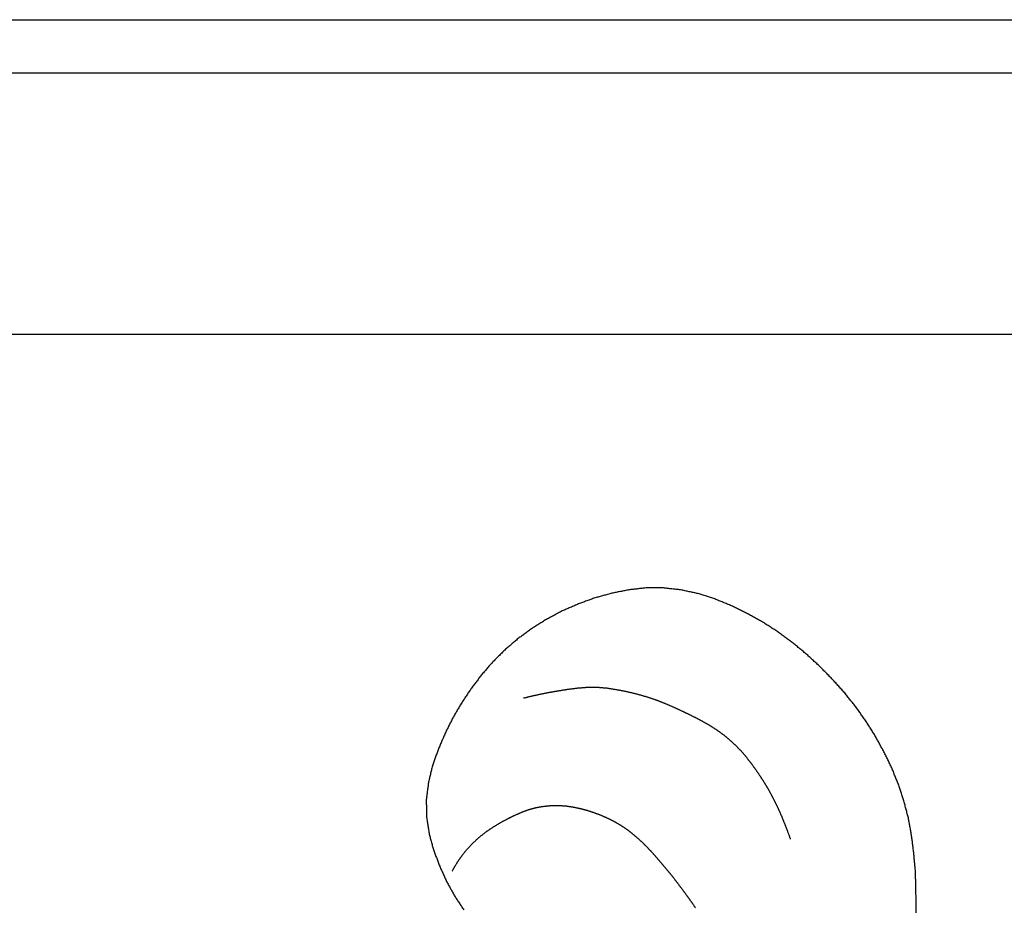
# Model space of a CAD drawing. Units: millimetres. Extents: x 3 to 958, y -104 to -3.
# Drawn here: x 701 to 728, y -27 to -3 of the extents above; entities that cross this region are included whole.
import ezdxf

# ---------------------------------------------------------------- set-up
doc = ezdxf.new("R2010")
doc.units = ezdxf.units.MM
for name, color, linetype in [('Polyline061', 7, 'CONTINUOUS'), ('Polyline097', 7, 'CONTINUOUS'), ('Polyline098', 7, 'CONTINUOUS'), ('Polyline168', 7, 'CONTINUOUS'), ('Polyline169', 7, 'CONTINUOUS'), ('Polyline170', 7, 'CONTINUOUS')]:
    doc.layers.add(name, color=color, linetype=linetype)

msp = doc.modelspace()

# ---------------------------------------------------------------- linework, layer by layer
at = {"layer": 'Polyline061'}
for points in [[(717.253, -18.2752), (716.788, -18.3688)], [(717.725, -18.2231), (717.253, -18.2752)], [(718.199, -18.2238), (717.725, -18.2231)], [(718.672, -18.275), (718.199, -18.2238)], [(719.148, -18.3774), (718.672, -18.275)], [(716.325, -18.4958), (715.872, -18.6618)], [(716.788, -18.3688), (716.325, -18.4958)], [(719.61, -18.5253), (719.148, -18.3774)], [(720.065, -18.7117), (719.61, -18.5253)], [(715.428, -18.8548), (714.996, -19.085)], [(715.872, -18.6618), (715.428, -18.8548)], [(720.508, -18.9295), (720.065, -18.7117)], [(714.996, -19.085), (714.583, -19.3438)], [(720.941, -19.1726), (720.508, -18.9295)], [(714.583, -19.3438), (714.193, -19.6303)], [(721.359, -19.4404), (720.941, -19.1726)], [(714.193, -19.6303), (713.832, -19.9446)], [(721.753, -19.7338), (721.359, -19.4404)], [(713.832, -19.9446), (713.496, -20.2806)], [(722.132, -20.0475), (721.753, -19.7338)], [(722.493, -20.381), (722.132, -20.0475)], [(713.496, -20.2806), (713.19, -20.6388)], [(722.839, -20.7344), (722.493, -20.381)], [(713.19, -20.6388), (712.91, -21.0127)], [(723.169, -21.1024), (722.839, -20.7344)], [(712.91, -21.0127), (712.649, -21.4067)], [(723.475, -21.4845), (723.169, -21.1024)], [(712.649, -21.4067), (712.415, -21.8113)], [(723.756, -21.8814), (723.475, -21.4845)], [(712.415, -21.8113), (712.209, -22.2293)], [(724.015, -22.2942), (723.756, -21.8814)], [(712.209, -22.2293), (712.027, -22.6604)], [(724.244, -22.7169), (724.015, -22.2942)], [(712.027, -22.6604), (711.869, -23.1008)], [(724.459, -23.1555), (724.244, -22.7169)], [(711.869, -23.1008), (711.761, -23.5656)], [(724.64, -23.6041), (724.459, -23.1555)], [(711.761, -23.5656), (711.701, -24.0343)], [(724.791, -24.062), (724.64, -23.6041)], [(711.701, -24.0343), (711.711, -24.5069)], [(724.914, -24.5289), (724.791, -24.062)], [(711.711, -24.5069), (711.782, -24.9734)], [(725, -24.9989), (724.914, -24.5289)], [(711.782, -24.9734), (711.907, -25.4192)], [(725.06, -25.4762), (725, -24.9989)], [(711.907, -25.4192), (712.07, -25.8497)], [(725.105, -25.956), (725.06, -25.4762)], [(712.07, -25.8497), (712.26, -26.2704)], [(725.121, -26.4381), (725.105, -25.956)], [(712.26, -26.2704), (712.477, -26.6655)], [(725.126, -26.9227), (725.121, -26.4381)], [(712.477, -26.6655), (712.727, -27.0447)], [(725.123, -27.4155), (725.126, -26.9227)]]:
    msp.add_open_spline(points, degree=1, dxfattribs=at)
at = {"layer": 'Polyline097'}
for points in [[(715.061, -21.0871), (715.308, -21.0426)], [(715.308, -21.0426), (715.57, -21.0013)], [(715.57, -21.0013), (715.839, -20.9671)], [(715.839, -20.9671), (716.113, -20.9443)], [(716.113, -20.9443), (716.386, -20.942)], [(716.386, -20.942), (716.649, -20.9655)], [(716.649, -20.9655), (716.901, -21.006)], [(716.901, -21.006), (717.148, -21.0518)], [(714.363, -21.2411), (714.614, -21.1799)], [(714.614, -21.1799), (714.816, -21.1362)], [(714.816, -21.1362), (715.061, -21.0871)], [(717.148, -21.0518), (717.387, -21.1064)], [(717.387, -21.1064), (717.618, -21.168)], [(717.618, -21.168), (717.84, -21.2368)], [(717.84, -21.2368), (718.056, -21.3128)], [(718.056, -21.3128), (718.265, -21.3957)], [(718.265, -21.3957), (718.47, -21.4843)], [(718.47, -21.4843), (718.67, -21.5757)], [(718.67, -21.5757), (718.865, -21.6687)], [(718.865, -21.6687), (719.055, -21.7634)], [(719.055, -21.7634), (719.24, -21.8602)], [(719.24, -21.8602), (719.42, -21.961)], [(719.42, -21.961), (719.592, -22.0668)], [(719.592, -22.0668), (719.756, -22.1793)], [(719.756, -22.1793), (719.913, -22.2988)], [(719.913, -22.2988), (720.062, -22.426)], [(720.062, -22.426), (720.202, -22.5603)], [(720.202, -22.5603), (720.336, -22.7001)], [(720.336, -22.7001), (720.461, -22.8464)], [(720.461, -22.8464), (720.58, -22.9976)], [(720.58, -22.9976), (720.694, -23.1531)], [(720.694, -23.1531), (720.804, -23.3117)], [(720.804, -23.3117), (720.911, -23.4735)], [(720.911, -23.4735), (721.013, -23.6383)], [(721.013, -23.6383), (721.11, -23.806)], [(721.11, -23.806), (721.202, -23.9767)], [(721.202, -23.9767), (721.29, -24.1513)], [(721.29, -24.1513), (721.373, -24.3306)], [(721.373, -24.3306), (721.453, -24.5147)], [(721.453, -24.5147), (721.529, -24.706)], [(721.529, -24.706), (721.592, -24.8693)], [(721.592, -24.8693), (721.682, -25.1124)]]:
    msp.add_open_spline(points, degree=1, dxfattribs=at)
at = {"layer": 'Polyline098'}
for points in [[(714.52, -24.2959), (714.719, -24.2422)], [(714.719, -24.2422), (714.922, -24.2075)], [(714.922, -24.2075), (715.128, -24.1869)], [(715.128, -24.1869), (715.333, -24.1846)], [(715.333, -24.1846), (715.533, -24.1981)], [(715.533, -24.1981), (715.732, -24.2292)], [(715.732, -24.2292), (715.927, -24.2695)], [(715.927, -24.2695), (716.12, -24.3206)], [(713.741, -24.6532), (713.933, -24.5489)], [(713.933, -24.5489), (714.128, -24.4532)], [(714.128, -24.4532), (714.323, -24.3678)], [(714.323, -24.3678), (714.52, -24.2959)], [(716.12, -24.3206), (716.309, -24.3838)], [(716.309, -24.3838), (716.495, -24.4552)], [(716.495, -24.4552), (716.677, -24.5346)], [(716.677, -24.5346), (716.854, -24.6238)], [(713.362, -24.8935), (713.553, -24.7659)], [(713.553, -24.7659), (713.741, -24.6532)], [(716.854, -24.6238), (717.022, -24.7222)], [(717.022, -24.7222), (717.184, -24.8296)], [(713.019, -25.179), (713.188, -25.0297)], [(713.188, -25.0297), (713.362, -24.8935)], [(717.184, -24.8296), (717.337, -24.947)], [(717.337, -24.947), (717.485, -25.0696)], [(717.485, -25.0696), (717.627, -25.2011)], [(712.729, -25.4969), (712.865, -25.336)], [(712.865, -25.336), (713.019, -25.179)], [(717.627, -25.2011), (717.763, -25.3375)], [(717.763, -25.3375), (717.892, -25.4766)], [(712.604, -25.6672), (712.729, -25.4969)], [(717.892, -25.4766), (718.02, -25.6192)], [(718.02, -25.6192), (718.144, -25.763)], [(712.41, -25.9901), (712.521, -25.7978)], [(712.521, -25.7978), (712.604, -25.6672)], [(718.144, -25.763), (718.268, -25.9101)], [(718.268, -25.9101), (718.39, -26.06)], [(718.39, -26.06), (718.51, -26.2109)], [(718.51, -26.2109), (718.627, -26.3667)], [(718.627, -26.3667), (718.745, -26.5228)], [(718.745, -26.5228), (718.86, -26.6802)], [(718.86, -26.6802), (718.971, -26.8348)], [(718.971, -26.8348), (719.079, -26.9922)]]:
    msp.add_open_spline(points, degree=1, dxfattribs=at)
at = {"layer": 'Polyline168'}
for points in [[(694.435, -11.2634), (705.638, -11.2634)], [(705.638, -11.2634), (716.924, -11.2634)], [(716.924, -11.2634), (728.273, -11.2634)]]:
    msp.add_open_spline(points, degree=1, dxfattribs=at)
at = {"layer": 'Polyline169'}
for points in [[(694.435, -4.1058), (705.638, -4.1058)], [(705.638, -4.1058), (716.924, -4.1058)], [(716.924, -4.1058), (728.273, -4.1058)]]:
    msp.add_open_spline(points, degree=1, dxfattribs=at)
at = {"layer": 'Polyline170'}
for points in [[(694.435, -2.6458), (705.638, -2.6458)], [(705.638, -2.6458), (716.924, -2.6458)], [(716.924, -2.6458), (728.273, -2.6458)]]:
    msp.add_open_spline(points, degree=1, dxfattribs=at)

doc.saveas('drawing.dxf')
